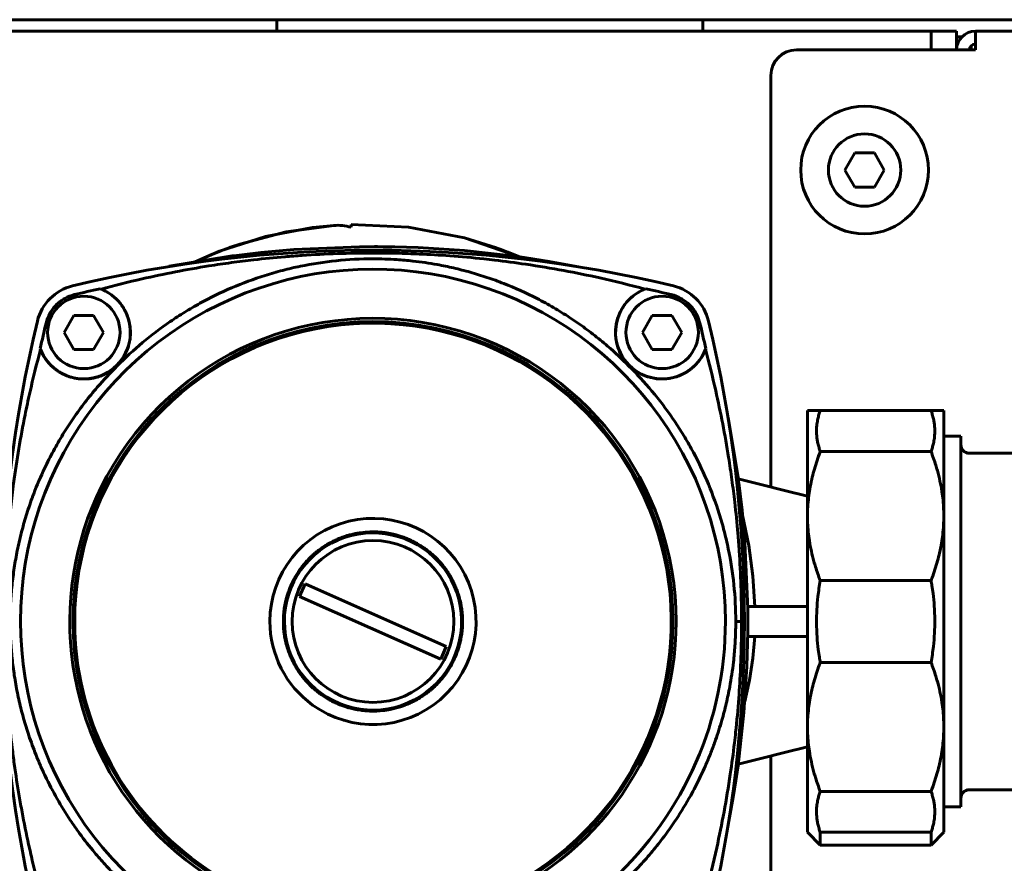
# Model space of a CAD drawing. Units: millimetres. Extents: x -2840 to 42071, y -1059 to 5971.
# Drawn here: x 5982 to 6097, y 3212 to 3311 of the extents above; entities that cross this region are included whole.
import ezdxf

# ---------------------------------------------------------------- set-up
doc = ezdxf.new("R2010")
doc.units = ezdxf.units.MM
doc.linetypes.add('K5LT_BASIC', pattern=[0])
doc.layers.add('Каталог', color=7, linetype='Continuous')

msp = doc.modelspace()

# ---------------------------------------------------------------- linework, layer by layer
at = {"layer": 'Каталог', "linetype": 'K5LT_BASIC', "lineweight": 60}
for p, q in [((6033.885, 3311.078), (5822.641, 3311.078)), ((6011.985, 3309.728), (6011.985, 3311.078)), ((6016.985, 3311.078), (6800.985, 3311.078)), ((6061.985, 3311.078), (6061.985, 3309.728)), ((5821.791, 3309.728), (6090.443, 3309.728)), ((6088.785, 3307.528), (6088.785, 3309.728)), ((6088.785, 3309.728), (6091.785, 3309.728)), ((6091.785, 3307.528), (6091.785, 3309.728)), ((6092.423, 3309.078), (6091.785, 3309.078)), ((6093.985, 3309.728), (6093.985, 3307.528)), ((6093.985, 3309.728), (6240.985, 3309.728)), ((6093.985, 3307.528), (6072.985, 3307.528)), ((6091.785, 3308.428), (6091.977, 3308.428)), ((6093.485, 3308.018), (6093.485, 3307.528)), ((6093.985, 3308.228), (6093.985, 3307.528)), ((6069.985, 3304.528), (6069.985, 3256.207)), ((6078.675, 3293.428), (6079.83, 3295.428)), ((6079.83, 3295.428), (6082.139, 3295.428)), ((6082.139, 3295.428), (6083.294, 3293.428)), ((6079.83, 3291.428), (6078.675, 3293.428)), ((6083.294, 3293.428), (6082.139, 3291.428)), ((6082.139, 3291.428), (6079.83, 3291.428)), ((6018.673, 3286.918), (6013.082, 3286.154)), ((6018.694, 3286.919), (6016.189, 3286.664)), ((6020.719, 3286.709), (6020.727, 3287.026)), ((6027.438, 3286.736), (6020.727, 3287.026)), ((6020.727, 3287.026), (6027.445, 3286.735)), ((6034.035, 3285.469), (6027.438, 3286.736)), ((6027.445, 3286.735), (6034.039, 3285.468)), ((6010.651, 3285.606), (6005.281, 3283.889)), ((6013.082, 3286.154), (6007.642, 3284.73)), ((6016.189, 3286.664), (6010.651, 3285.606)), ((6007.642, 3284.73), (6006.551, 3284.359)), ((6013.985, 3284.085), (6021.717, 3284.422)), ((6021.717, 3284.422), (6023.456, 3284.432)), ((6023.456, 3284.432), (6023.797, 3284.431)), ((6023.797, 3284.431), (6024.481, 3284.426)), ((6024.481, 3284.426), (6025.848, 3284.406)), ((6025.848, 3284.406), (6028.581, 3284.32)), ((6040.378, 3283.257), (6034.035, 3285.469)), ((6034.039, 3285.468), (6037.769, 3284.293)), ((5999.374, 3282.123), (6006.533, 3283.304)), ((6005.281, 3283.889), (6002.407, 3282.668)), ((6004.168, 3283.443), (6002.407, 3282.668)), ((6005.433, 3283.948), (6004.168, 3283.443)), ((6006.071, 3284.186), (6005.433, 3283.948)), ((6006.391, 3284.302), (6006.071, 3284.186)), ((6006.551, 3284.359), (6006.391, 3284.302)), ((6006.533, 3283.304), (6006.773, 3283.336)), ((6006.773, 3283.336), (6007.252, 3283.399)), ((6007.252, 3283.399), (6008.211, 3283.519)), ((6008.211, 3283.519), (6010.132, 3283.738)), ((6010.132, 3283.738), (6013.985, 3284.085)), ((6028.581, 3284.32), (6034.037, 3283.968)), ((6034.037, 3283.968), (6040.282, 3283.27)), ((6037.769, 3284.293), (6037.959, 3284.224)), ((6037.959, 3284.224), (6038.339, 3284.082)), ((6038.339, 3284.082), (6039.096, 3283.789)), ((6039.096, 3283.789), (6040.378, 3283.257)), ((6040.282, 3283.27), (6040.529, 3283.236)), ((6040.529, 3283.236), (6041.023, 3283.166)), ((6041.023, 3283.166), (6042.01, 3283.021)), ((6042.01, 3283.021), (6043.979, 3282.706)), ((6043.979, 3282.706), (6047.853, 3281.993)), ((5991.246, 3279.488), (5991.365, 3279.452)), ((6055.205, 3279.452), (6055.323, 3279.488)), ((5987.034, 3274.365), (5988.189, 3276.365)), ((5988.189, 3276.365), (5990.498, 3276.365)), ((5990.498, 3276.365), (5991.653, 3274.365)), ((6054.916, 3274.365), (6056.071, 3276.365)), ((6056.071, 3276.365), (6058.381, 3276.365)), ((6058.381, 3276.365), (6059.535, 3274.365)), ((5988.189, 3272.365), (5987.034, 3274.365)), ((5991.653, 3274.365), (5990.498, 3272.365)), ((6056.071, 3272.365), (6054.916, 3274.365)), ((6059.535, 3274.365), (6058.381, 3272.365)), ((5990.498, 3272.365), (5988.189, 3272.365)), ((6058.381, 3272.365), (6056.071, 3272.365)), ((6062.345, 3272.467), (6062.308, 3272.348)), ((5993.233, 3270.48), (5993.275, 3270.438)), ((6053.336, 3270.48), (6053.294, 3270.438)), ((6074.285, 3252.803), (6074.285, 3265.178)), ((6075.785, 3265.178), (6074.285, 3265.178)), ((6075.785, 3265.178), (6088.785, 3265.178)), ((6090.285, 3265.178), (6088.785, 3265.178)), ((6090.285, 3252.803), (6090.285, 3265.178)), ((6064.983, 3264.319), (6066.17, 3257.106)), ((6090.285, 3262.178), (6092.285, 3262.178)), ((6092.285, 3262.178), (6092.285, 3218.678)), ((6088.785, 3260.378), (6075.785, 3260.378)), ((6093.285, 3260.178), (6108.37, 3260.178)), ((6066.161, 3257.172), (6068.956, 3256.478)), ((6066.17, 3257.106), (6066.202, 3256.866)), ((6066.202, 3256.866), (6066.265, 3256.388)), ((6066.265, 3256.388), (6066.384, 3255.429)), ((6068.956, 3256.478), (6071.566, 3255.796)), ((6071.566, 3255.796), (6074.285, 3255.159)), ((6066.384, 3255.429), (6066.601, 3253.51)), ((6066.601, 3253.51), (6066.947, 3249.66)), ((6067.395, 3249.329), (6066.664, 3252.899)), ((6074.285, 3228.053), (6074.285, 3252.803)), ((6090.285, 3228.053), (6090.285, 3252.803)), ((6066.947, 3249.66), (6067.279, 3241.934)), ((6067.87, 3245.751), (6067.395, 3249.329)), ((6068.113, 3242.178), (6067.87, 3245.751)), ((6075.785, 3245.229), (6088.785, 3245.229)), ((6014.678, 3243.374), (6015.328, 3244.837)), ((6031.891, 3237.482), (6015.328, 3244.837)), ((6014.678, 3243.374), (6031.242, 3236.019)), ((6074.285, 3242.178), (6067.273, 3242.178)), ((6067.279, 3241.934), (6067.288, 3240.258)), ((6067.288, 3240.6), (6067.288, 3240.6)), ((6067.288, 3240.486), (6067.288, 3240.6)), ((6067.288, 3240.371), (6067.288, 3240.486)), ((6066.543, 3240.428), (6065.863, 3240.428)), ((6067.287, 3239.918), (6067.283, 3239.237)), ((6067.288, 3240.258), (6067.287, 3239.918)), ((6067.288, 3240.257), (6067.288, 3240.371)), ((6067.288, 3240.257), (6067.288, 3240.257)), ((6067.283, 3239.237), (6067.262, 3237.876)), ((6074.285, 3238.678), (6067.273, 3238.678)), ((6068.1, 3238.678), (6067.877, 3236.107)), ((6031.891, 3237.482), (6031.242, 3236.019)), ((6067.262, 3237.876), (6067.177, 3235.155)), ((6067.877, 3236.107), (6067.486, 3233.555)), ((6067.177, 3235.155), (6066.829, 3229.724)), ((6088.785, 3235.628), (6075.785, 3235.628)), ((6067.486, 3233.555), (6066.934, 3231.037)), ((6066.829, 3229.724), (6066.137, 3223.505)), ((6074.285, 3215.678), (6074.285, 3228.053)), ((6090.285, 3215.678), (6090.285, 3228.053)), ((6071.566, 3225.061), (6074.285, 3225.698)), ((6066.161, 3223.685), (6068.956, 3224.379)), ((6068.956, 3224.379), (6071.566, 3225.061)), ((6069.985, 3224.649), (6069.985, 3197.785)), ((6066.103, 3223.258), (6066.033, 3222.764)), ((6066.137, 3223.505), (6066.103, 3223.258)), ((6066.033, 3222.764), (6065.888, 3221.777)), ((6065.888, 3221.777), (6065.575, 3219.808)), ((6065.575, 3219.808), (6064.855, 3215.887)), ((6075.785, 3220.479), (6088.785, 3220.479)), ((6093.285, 3220.678), (6108.37, 3220.678)), ((6090.285, 3218.678), (6092.285, 3218.678)), ((6064.855, 3215.887), (6064.849, 3215.859)), ((6074.285, 3215.678), (6075.785, 3214.178)), ((6075.785, 3214.178), (6075.785, 3215.678)), ((6088.785, 3215.678), (6075.785, 3215.678)), ((6088.785, 3214.178), (6088.785, 3215.678)), ((6088.785, 3214.178), (6090.285, 3215.678)), ((6088.785, 3214.178), (6075.785, 3214.178))]:
    msp.add_line(p, q, dxfattribs=at)
for centre, radius in [((6080.985, 3293.428), 7.5), ((5989.344, 3274.365), 4.25), ((6057.226, 3274.365), 4.25), ((6023.285, 3240.428), 35.208), ((6023.285, 3240.428), 9.5)]:
    msp.add_circle(centre, radius, dxfattribs=at)
for centre, radius, start, end in [((6093.985, 3307.528), 2.2, 90, 180), ((6072.985, 3304.528), 3, 90, 180), ((6093.985, 3307.528), 0.7, 90, 180), ((6080.985, 3293.428), 4.25, 90, 180), ((6080.985, 3293.428), 4.25, 180, 90), ((6023.285, 3134.018), 150, 76.40439, 103.59561), ((6023.285, 3240.428), 41.368, 0, 151.35211), ((5989.341, 3274.372), 5.6, 103.59561, 166.40439), ((6057.228, 3274.372), 5.6, 13.59561, 76.40439), ((5989.344, 3274.37), 5.461, 200.38886, 69.61114), ((6057.226, 3274.37), 5.461, 110.38886, 339.61114), ((6129.695, 3240.428), 150, 166.40439, 193.59561), ((6129.695, 3240.428), 148.956, 166.40439, 167.57937), ((6023.285, 3240.432), 35.014, 234.16619, 180), ((6023.285, 3240.428), 35.587, 0, 151.35211), ((5916.875, 3240.428), 150, 346.40439, 13.59561), ((5990.108, 3274.204), 6.134, 196.45272, 197.61058), ((6023.285, 3240.428), 41.368, 151.35211, 227.19958), ((6093.285, 3261.178), 1, 180, 270), ((6023.285, 3240.428), 35.587, 151.35211, 0), ((6023.285, 3240.432), 12.1, 234.16619, 180), ((6023.285, 3240.428), 10.4, 37.40775, 180), ((6023.285, 3240.428), 10.4, 180, 37.40775), ((6023.285, 3240.432), 35.014, 180, 234.16619), ((6023.285, 3240.432), 12.1, 180, 234.16619), ((6023.285, 3240.428), 41.368, 312.80043, 0), ((6093.285, 3219.678), 1, 90, 180)]:
    msp.add_arc(centre, radius, start, end, dxfattribs=at)
for points in [[(6018.673, 3286.918), (6019.364, 3286.972), (6020.046, 3286.903), (6020.719, 3286.713)], [(5988.27, 3278.801), (5989.26, 3279.04), (5990.252, 3279.269), (5991.246, 3279.488)], [(6055.323, 3279.488), (6056.318, 3279.269), (6057.31, 3279.04), (6058.3, 3278.801)], [(6061.657, 3275.443), (6061.896, 3274.453), (6062.126, 3273.461), (6062.345, 3272.467)]]:
    msp.add_open_spline(points, degree=3, dxfattribs=at)
for points, knots in [([(5991.365, 3279.452), (5992.948, 3279.88), (5995.829, 3280.599), (6000.071, 3281.491), (6003.577, 3282.109), (6006.652, 3282.564), (6009.624, 3282.939), (6012.404, 3283.216), (6015.678, 3283.466), (6019.119, 3283.641), (6021.892, 3283.687), (6023.285, 3283.687)], [0, 0, 0, 0, 1.9174816, 3.433775, 4.9298197, 5.9143646, 6.89402, 8.2430019, 8.9848099, 10.4863062, 12, 12, 12, 12]), ([(6023.285, 3283.687), (6023.351, 3283.687), (6023.994, 3283.687), (6024.911, 3283.679), (6026.224, 3283.654), (6027.385, 3283.622), (6029.475, 3283.541), (6032.442, 3283.366), (6035.391, 3283.1), (6038.369, 3282.766), (6041.518, 3282.348), (6045.649, 3281.657), (6050.329, 3280.698), (6053.47, 3279.922), (6055.205, 3279.452)], [0, 0, 0, 0, 0.0899466, 0.8734294, 1.2457002, 1.8768787, 2.4535244, 4.0947933, 5.9307018, 6.51253, 8.2234948, 10.3298038, 12.3729775, 15, 15, 15, 15]), ([(6023.287, 3283.006), (6020.382, 3283.007), (6017.543, 3282.709), (6014.069, 3281.991), (6013.378, 3281.83), (6012.003, 3281.472), (6011.318, 3281.275), (6009.286, 3280.635), (6007.972, 3280.146), (6005.421, 3279.052), (6004.183, 3278.447), (6002.38, 3277.454), (6001.788, 3277.109), (6000.622, 3276.391), (6000.047, 3276.017), (5998.356, 3274.859), (5997.273, 3274.036), (5995.203, 3272.303), (5994.216, 3271.393), (5993.275, 3270.438)], [0, 0, 0, 0, 0.008573666, 0.008573666, 0.010717083, 0.010717083, 0.012860499, 0.012860499, 0.017147332, 0.017147332, 0.021434165, 0.021434165, 0.023577582, 0.023577582, 0.025720999, 0.025720999, 0.030007832, 0.030007832, 0.034294665, 0.034294665, 0.034294665, 0.034294665]), ([(6053.294, 3270.438), (6052.508, 3271.235), (6051.144, 3272.513), (6049.114, 3274.177), (6047.31, 3275.5), (6045.448, 3276.722), (6043.85, 3277.653), (6041.616, 3278.839), (6039.341, 3279.869), (6036.68, 3280.835), (6034.715, 3281.441), (6032.769, 3281.94), (6030.529, 3282.402), (6028.304, 3282.729), (6025.786, 3282.954), (6024.221, 3283.006), (6023.287, 3283.006)], [0, 0, 0, 0, 1.792575, 2.973646, 4.1423111, 5.3009125, 6.44432, 7.0066897, 9.1988438, 10.2592417, 11.2880125, 12.2891836, 13.262639, 14.6932855, 15.6254469, 17, 17, 17, 17]), ([(5984.912, 3275.443), (5985.01, 3275.848), (5985.164, 3276.239), (5985.571, 3276.965), (5985.825, 3277.3), (5986.413, 3277.888), (5986.748, 3278.142), (5987.474, 3278.549), (5987.865, 3278.703), (5988.27, 3278.801)], [0, 0, 0, 0, 0.25, 0.25, 0.5, 0.5, 0.75, 0.75, 1, 1, 1, 1]), ([(5993.233, 3270.48), (5993.422, 3270.671), (5993.766, 3271.075), (5994.173, 3271.723), (5994.44, 3272.311), (5994.627, 3272.874), (5994.752, 3273.421), (5994.825, 3274.07), (5994.82, 3274.621), (5994.773, 3275.066), (5994.72, 3275.397), (5994.642, 3275.744), (5994.509, 3276.183), (5994.336, 3276.615), (5994.146, 3276.986), (5993.981, 3277.267), (5993.768, 3277.589), (5993.481, 3277.952), (5993.128, 3278.322), (5992.769, 3278.637), (5992.352, 3278.944), (5991.884, 3279.223), (5991.537, 3279.383), (5991.365, 3279.452)], [0, 0, 0, 0, 1.8701486, 3.6851999, 5.2839184, 6.3004999, 7.7348606, 9.0897181, 10.6899587, 11.4061464, 12.0498663, 12.9007223, 13.7452863, 15.0514487, 15.9225059, 16.4485419, 17.1572441, 18.4146777, 19.4282486, 20.45376, 21.4978108, 22.7754689, 24, 24, 24, 24]), ([(6055.205, 3279.452), (6055.029, 3279.381), (6054.688, 3279.223), (6054.205, 3278.937), (6053.728, 3278.583), (6053.27, 3278.159), (6052.875, 3277.694), (6052.56, 3277.231), (6052.333, 3276.82), (6052.124, 3276.356), (6051.979, 3275.935), (6051.85, 3275.421), (6051.771, 3274.921), (6051.739, 3274.28), (6051.778, 3273.706), (6051.879, 3273.126), (6052.037, 3272.551), (6052.303, 3271.903), (6052.682, 3271.25), (6053.045, 3270.785), (6053.276, 3270.54), (6053.336, 3270.48)], [0, 0, 0, 0, 1.14379, 2.2587228, 3.3471696, 4.6642846, 5.9455595, 6.9467705, 7.9732858, 8.7347989, 9.9754003, 10.6331157, 11.916946, 13.0366368, 14.5404324, 15.4483111, 16.6853526, 18.2542405, 19.8483277, 21.4575891, 22, 22, 22, 22]), ([(6061.657, 3275.443), (6061.573, 3275.793), (6061.449, 3276.127), (6061.263, 3276.491), (6061.239, 3276.534), (6061.007, 3276.954), (6060.752, 3277.292), (6060.186, 3277.858), (6059.895, 3278.086), (6059.53, 3278.305), (6059.482, 3278.332), (6059.078, 3278.556), (6058.699, 3278.704), (6058.3, 3278.801)], [0, 0, 0, 0, 0.21875, 0.21875, 0.25, 0.25, 0.5, 0.5, 0.71875, 0.71875, 0.75, 0.75, 1, 1, 1, 1]), ([(6058.331, 3240.428), (6058.331, 3240.45), (6058.33, 3240.489), (6058.33, 3240.541), (6058.33, 3240.633), (6058.329, 3240.754), (6058.327, 3240.928), (6058.323, 3241.162), (6058.316, 3241.462), (6058.305, 3241.788), (6058.291, 3242.096), (6058.272, 3242.476), (6058.248, 3242.842), (6058.211, 3243.338), (6058.159, 3243.93), (6058.078, 3244.655), (6057.984, 3245.36), (6057.884, 3246.026), (6057.76, 3246.748), (6057.606, 3247.541), (6057.418, 3248.397), (6057.19, 3249.319), (6056.869, 3250.478), (6056.541, 3251.508), (6056.077, 3252.821), (6055.503, 3254.276), (6054.568, 3256.288), (6053.467, 3258.296), (6052.169, 3260.326), (6050.696, 3262.321), (6049.169, 3264.095), (6047.851, 3265.44), (6046.727, 3266.497), (6045.414, 3267.633), (6043.799, 3268.875), (6042.137, 3269.995), (6040.765, 3270.818), (6039.187, 3271.683), (6037.326, 3272.576), (6034.658, 3273.626), (6031.444, 3274.587), (6027.488, 3275.312), (6023.181, 3275.57), (6018.777, 3275.28), (6014.445, 3274.44), (6010.251, 3273.064), (6006.284, 3271.183), (6002.709, 3268.903), (5999.723, 3266.46), (5997.529, 3264.251), (5995.773, 3262.188), (5994.262, 3260.141), (5992.911, 3257.973), (5991.793, 3255.862), (5990.89, 3253.865), (5990.223, 3252.098), (5989.725, 3250.56), (5989.32, 3249.12), (5988.945, 3247.505), (5988.613, 3245.658), (5988.389, 3243.853), (5988.264, 3242.069), (5988.239, 3240.978), (5988.239, 3240.432)], [0, 0, 0, 0, 0.0380863, 0.0684419, 0.0910756, 0.2024809, 0.2896478, 0.4134919, 0.6389937, 0.8418521, 0.9982216, 1.1797741, 1.4978061, 1.6201698, 2.0240137, 2.5053919, 2.8628727, 3.2452849, 3.6718106, 4.1426209, 4.6601876, 5.2096766, 5.803415, 6.7593791, 7.0935052, 8.2297973, 9.4847622, 10.9604084, 12.2206876, 13.6850778, 15.2817462, 16.2985578, 16.9675302, 17.9715307, 19.3255279, 20.5215352, 21.4635432, 22.114124, 23.6603975, 25.0600727, 27.1110284, 29.5013784, 32.0614269, 34.6215056, 37.1816417, 39.741838, 42.3020478, 44.8227032, 47.122026, 49.0182782, 50.2468604, 51.8426582, 53.4522273, 54.6985165, 56.0075522, 57.2712399, 57.990852, 58.8272749, 59.8789635, 60.8811234, 62.0978341, 63.0491865, 64, 64, 64, 64]), ([(5984.247, 3208.635), (5983.915, 3209.864), (5983.443, 3211.728), (5982.726, 3214.866), (5982.213, 3217.389), (5981.65, 3220.54), (5981.261, 3223.055), (5980.853, 3226.176), (5980.588, 3228.644), (5980.332, 3231.675), (5980.149, 3234.621), (5980.033, 3238.099), (5980.015, 3241.481), (5980.087, 3244.75), (5980.239, 3247.886), (5980.46, 3250.9), (5980.746, 3253.81), (5981.145, 3257.087), (5981.693, 3260.715), (5982.348, 3264.25), (5983.18, 3268.144), (5983.81, 3270.684), (5984.261, 3272.348)], [0, 0, 0, 0, 1.4323597, 2.1429329, 3.5472741, 4.2384189, 5.5992952, 6.2721507, 7.5855737, 8.2233627, 9.4730443, 10.6807346, 11.8613392, 13.0026574, 14.0933598, 15.144671, 16.1740241, 17.1768091, 18.6464888, 20.096568, 21.0635097, 23, 23, 23, 23]), ([(5984.261, 3272.348), (5984.322, 3272.196), (5984.413, 3271.997), (5984.59, 3271.661), (5984.73, 3271.431), (5984.913, 3271.165), (5985.08, 3270.945), (5985.305, 3270.682), (5985.56, 3270.42), (5985.847, 3270.163), (5986.172, 3269.912), (5986.566, 3269.654), (5986.963, 3269.442), (5987.386, 3269.259), (5987.794, 3269.118), (5988.257, 3269.001), (5988.733, 3268.925), (5989.19, 3268.892), (5989.596, 3268.896), (5989.891, 3268.918), (5990.151, 3268.949), (5990.426, 3268.994), (5990.763, 3269.07), (5991.115, 3269.175), (5991.494, 3269.316), (5991.785, 3269.45), (5992.119, 3269.627), (5992.39, 3269.791), (5992.808, 3270.091), (5993.063, 3270.312), (5993.233, 3270.48)], [0, 0, 0, 0, 1.38855, 1.8501916, 3.2156047, 3.6618009, 4.5634543, 5.5130617, 6.5322088, 7.6193733, 8.7436487, 9.9437241, 11.5375223, 12.5139212, 13.8173025, 15.1628411, 16.5393296, 17.9372535, 19.1031682, 20.0304446, 20.4933887, 21.378494, 22.4655879, 23.5360793, 24.6222039, 26.0292838, 26.3690773, 27.9865291, 28.868981, 31, 31, 31, 31]), ([(6053.336, 3270.48), (6053.698, 3270.123), (6054.082, 3269.843), (6054.647, 3269.518), (6054.834, 3269.426), (6055.108, 3269.307), (6055.198, 3269.271), (6055.332, 3269.222), (6055.414, 3269.192), (6055.496, 3269.165), (6055.539, 3269.152), (6055.543, 3269.151), (6056.01, 3269.004), (6056.472, 3268.925), (6057.142, 3268.891), (6057.362, 3268.893), (6057.683, 3268.915), (6057.789, 3268.926), (6057.946, 3268.945), (6058.036, 3268.958), (6058.126, 3268.973), (6058.177, 3268.982), (6058.188, 3268.984), (6058.673, 3269.074), (6059.123, 3269.221), (6059.75, 3269.516), (6059.95, 3269.626), (6060.237, 3269.807), (6060.33, 3269.87), (6060.466, 3269.969), (6060.511, 3270.002), (6060.599, 3270.07), (6060.641, 3270.103), (6061.4, 3270.724), (6061.964, 3271.491), (6062.308, 3272.348)], [0, 0, 0, 0, 0.125, 0.125, 0.1875, 0.1875, 0.21875, 0.21875, 0.234375, 0.2480469, 0.2480469, 0.25, 0.25, 0.375, 0.375, 0.4375, 0.4375, 0.46875, 0.46875, 0.484375, 0.4960938, 0.4960938, 0.5, 0.5, 0.625, 0.625, 0.6875, 0.6875, 0.71875, 0.71875, 0.734375, 0.734375, 0.75, 0.75, 1, 1, 1, 1]), ([(6062.308, 3272.348), (6062.737, 3270.766), (6063.454, 3267.886), (6064.346, 3263.646), (6064.964, 3260.142), (6065.42, 3257.066), (6065.795, 3254.093), (6066.073, 3251.311), (6066.322, 3248.037), (6066.497, 3244.594), (6066.544, 3241.821), (6066.543, 3240.428)], [0, 0, 0, 0, 1.9161336, 3.4317381, 4.9276188, 5.9124266, 6.8925197, 8.2422023, 8.9843389, 10.4862295, 12, 12, 12, 12]), ([(5993.275, 3270.438), (5992.462, 3269.636), (5991.159, 3268.244), (5989.467, 3266.17), (5988.123, 3264.326), (5986.886, 3262.421), (5985.759, 3260.464), (5984.586, 3258.15), (5983.577, 3255.786), (5982.733, 3253.39), (5982.127, 3251.339), (5981.633, 3249.293), (5981.246, 3247.251), (5980.963, 3245.214), (5980.759, 3242.941), (5980.693, 3240.907), (5980.724, 3238.881), (5980.823, 3237.096), (5981.032, 3235.076), (5981.341, 3233.054), (5981.752, 3231.036), (5982.263, 3229.031), (5982.907, 3226.94), (5983.581, 3225.108), (5984.243, 3223.528), (5985.043, 3221.781), (5986.176, 3219.613), (5987.552, 3217.38), (5989.025, 3215.271), (5990.201, 3213.776), (5991.226, 3212.586), (5991.853, 3211.889), (5992.494, 3211.208), (5992.93, 3210.765), (5993.149, 3210.545)], [0, 0, 0, 0, 1.8867845, 3.1293303, 4.3583907, 5.576534, 6.7797433, 7.9625241, 9.6920229, 10.8207331, 11.9236504, 13.0045255, 14.0634361, 15.1102351, 16.1462289, 17.5383164, 18.2045991, 19.2301261, 20.2614715, 21.3047118, 22.3609828, 23.4264998, 24.5006608, 25.7581114, 26.4762864, 27.1940071, 28.7926706, 30.3676822, 31.4051642, 32.9496559, 33.4626599, 33.9750852, 34.4874979, 35, 35, 35, 35]), ([(6065.863, 3240.428), (6065.863, 3243.332), (6065.565, 3246.172), (6064.847, 3249.646), (6064.686, 3250.337), (6064.328, 3251.711), (6064.131, 3252.396), (6063.491, 3254.428), (6063.002, 3255.742), (6061.908, 3258.293), (6061.303, 3259.531), (6060.31, 3261.334), (6059.965, 3261.926), (6059.247, 3263.092), (6058.873, 3263.667), (6057.715, 3265.357), (6056.892, 3266.44), (6055.159, 3268.51), (6054.249, 3269.497), (6053.294, 3270.438)], [0, 0, 0, 0, 0.00857317, 0.00857317, 0.010716463, 0.010716463, 0.012859755, 0.012859755, 0.017146341, 0.017146341, 0.021432926, 0.021432926, 0.023576218, 0.023576218, 0.025719511, 0.025719511, 0.030006096, 0.030006096, 0.034292681, 0.034292681, 0.034292681, 0.034292681]), ([(6075.785, 3260.378), (6075.73, 3260.527), (6075.622, 3260.851), (6075.495, 3261.341), (6075.407, 3261.823), (6075.351, 3262.33), (6075.336, 3262.795), (6075.355, 3263.242), (6075.4, 3263.692), (6075.487, 3264.182), (6075.623, 3264.706), (6075.728, 3265.024), (6075.785, 3265.178)], [0, 0, 0, 0, 1.2266083, 2.6488732, 3.9950274, 5.1323959, 6.7521873, 7.7534168, 8.7376086, 10.3959223, 11.7287321, 13, 13, 13, 13]), ([(6088.785, 3265.178), (6088.839, 3265.029), (6088.947, 3264.706), (6089.074, 3264.215), (6089.162, 3263.734), (6089.219, 3263.226), (6089.234, 3262.761), (6089.214, 3262.315), (6089.169, 3261.864), (6089.083, 3261.374), (6088.947, 3260.851), (6088.841, 3260.533), (6088.785, 3260.378)], [0, 0, 0, 0, 1.2266083, 2.6488732, 3.9950274, 5.1323959, 6.7521873, 7.7534168, 8.7376086, 10.3959223, 11.7287321, 13, 13, 13, 13]), ([(6074.285, 3252.803), (6074.285, 3253.178), (6074.307, 3253.91), (6074.402, 3254.971), (6074.555, 3256.037), (6074.759, 3257.062), (6075.108, 3258.443), (6075.461, 3259.525), (6075.749, 3260.286), (6075.785, 3260.378)], [0, 0, 0, 0, 1.4550462, 2.8439149, 4.1336662, 5.6327466, 6.8849881, 9.6236951, 10, 10, 10, 10]), ([(6088.785, 3260.378), (6088.99, 3259.844), (6089.249, 3259.102), (6089.59, 3257.943), (6089.846, 3256.918), (6090.061, 3255.763), (6090.201, 3254.668), (6090.271, 3253.709), (6090.285, 3253.079), (6090.285, 3252.803)], [0, 0, 0, 0, 2.1896244, 3.009236, 4.6470145, 6.26621, 7.5525602, 8.9300041, 10, 10, 10, 10]), ([(6075.785, 3245.229), (6075.579, 3245.763), (6075.32, 3246.505), (6074.979, 3247.663), (6074.724, 3248.689), (6074.509, 3249.843), (6074.369, 3250.939), (6074.299, 3251.898), (6074.285, 3252.528), (6074.285, 3252.803)], [0, 0, 0, 0, 2.1896244, 3.009236, 4.6470145, 6.26621, 7.5525602, 8.9300041, 10, 10, 10, 10]), ([(6090.285, 3252.803), (6090.285, 3252.429), (6090.262, 3251.696), (6090.168, 3250.636), (6090.014, 3249.569), (6089.81, 3248.545), (6089.462, 3247.164), (6089.108, 3246.082), (6088.82, 3245.321), (6088.785, 3245.229)], [0, 0, 0, 0, 1.4550462, 2.8439149, 4.1336662, 5.6327466, 6.8849881, 9.6236951, 10, 10, 10, 10]), ([(6023.285, 3250.948), (6023.179, 3250.948), (6022.709, 3250.941), (6022.133, 3250.893), (6021.504, 3250.799), (6021.055, 3250.713), (6020.527, 3250.585), (6019.968, 3250.417), (6019.406, 3250.213), (6018.855, 3249.976), (6018.39, 3249.744), (6017.962, 3249.506), (6017.555, 3249.256), (6017.118, 3248.957), (6016.73, 3248.66), (6016.405, 3248.389), (6016.138, 3248.15), (6015.847, 3247.872), (6015.545, 3247.558), (6015.231, 3247.201), (6014.979, 3246.887), (6014.745, 3246.575), (6014.502, 3246.225), (6014.232, 3245.797), (6013.959, 3245.307), (6013.71, 3244.798), (6013.485, 3244.268), (6013.295, 3243.741), (6013.143, 3243.238), (6012.995, 3242.646), (6012.878, 3242.021), (6012.806, 3241.399), (6012.771, 3240.883), (6012.759, 3240.294), (6012.783, 3239.723), (6012.841, 3239.139), (6012.92, 3238.594), (6013.059, 3237.92), (6013.252, 3237.241), (6013.467, 3236.638), (6013.686, 3236.112), (6013.931, 3235.604), (6014.2, 3235.116), (6014.471, 3234.679), (6014.748, 3234.275), (6015.064, 3233.858), (6015.399, 3233.459), (6015.744, 3233.088), (6016.072, 3232.766), (6016.416, 3232.457), (6016.774, 3232.162), (6017.165, 3231.867), (6017.594, 3231.575), (6018.077, 3231.282), (6018.589, 3231.009), (6019.113, 3230.766), (6019.627, 3230.56), (6020.096, 3230.4), (6020.578, 3230.259), (6021.148, 3230.121), (6021.762, 3230.013), (6022.336, 3229.948), (6022.81, 3229.916), (6023.297, 3229.905), (6023.995, 3229.922), (6024.68, 3229.992), (6025.372, 3230.113), (6025.912, 3230.236), (6026.49, 3230.403), (6027.07, 3230.607), (6027.61, 3230.833), (6028.084, 3231.063), (6028.502, 3231.29), (6028.907, 3231.533), (6029.337, 3231.819), (6029.738, 3232.116), (6030.088, 3232.401), (6030.377, 3232.656), (6030.672, 3232.935), (6030.978, 3233.248), (6031.289, 3233.598), (6031.54, 3233.905), (6031.748, 3234.178), (6031.954, 3234.466), (6032.208, 3234.848), (6032.48, 3235.308), (6032.744, 3235.815), (6032.978, 3236.329), (6033.186, 3236.861), (6033.351, 3237.359), (6033.48, 3237.824), (6033.602, 3238.346), (6033.702, 3238.919), (6033.767, 3239.494), (6033.799, 3240.003), (6033.81, 3240.611), (6033.783, 3241.194), (6033.726, 3241.723), (6033.669, 3242.13), (6033.57, 3242.665), (6033.419, 3243.279), (6033.22, 3243.903), (6033.007, 3244.459), (6032.765, 3245), (6032.511, 3245.492), (6032.254, 3245.931), (6032, 3246.325), (6031.717, 3246.724), (6031.403, 3247.125), (6031.067, 3247.513), (6030.728, 3247.868), (6030.385, 3248.195), (6030.009, 3248.524), (6029.606, 3248.842), (6029.163, 3249.157), (6028.706, 3249.449), (6028.206, 3249.732), (6027.682, 3249.991), (6027.15, 3250.218), (6026.632, 3250.406), (6026.141, 3250.557), (6025.573, 3250.703), (6025.012, 3250.812), (6024.441, 3250.888), (6023.903, 3250.935), (6023.513, 3250.948), (6023.285, 3250.948)], [0, 0, 0, 0, 1.0116206, 4.4754299, 5.4999488, 7.0685601, 8.8308324, 10.684985, 12.6212717, 14.5337073, 16.3989205, 17.5776535, 19.1953521, 20.9485247, 22.6291722, 23.8488655, 24.9826651, 26.0454711, 27.6847764, 29.1372848, 30.5707421, 31.5252921, 32.8544586, 34.6347342, 36.3445032, 38.2019523, 40.0295819, 41.8287429, 43.539197, 45.0420082, 47.6457925, 49.5883322, 51.0099488, 52.580465, 55.2004672, 56.4500937, 58.1721311, 60.4496224, 63.0013776, 64.9021481, 66.5497834, 68.4295099, 70.2728957, 71.8591136, 73.3356923, 74.9373228, 76.8451685, 78.2995423, 79.7667616, 81.2216314, 82.7086304, 84.1882482, 85.8921826, 87.652592, 89.565436, 91.4282648, 93.1575965, 94.8376295, 96.1478994, 97.9446623, 100.4252121, 102.0893324, 103.4481577, 104.9526477, 106.7349532, 110.100076, 111.5050192, 113.4245052, 115.3833217, 117.2378638, 119.2747768, 120.9684788, 122.2527341, 123.8076488, 125.4685352, 127.1773493, 128.5612826, 129.7726743, 130.8468487, 132.4373808, 133.9428822, 135.3106676, 136.2181911, 137.206835, 138.6914231, 140.5848012, 142.2980265, 144.1375506, 145.9630476, 147.7365442, 149.141476, 150.5555695, 152.8522247, 154.6753644, 156.0754696, 157.7107014, 160.4641304, 161.6349225, 162.7829539, 164.3800204, 166.819268, 168.8058465, 170.6167302, 172.489769, 174.4464853, 175.8943262, 177.3329078, 178.91862, 180.5561947, 182.1801965, 183.8162633, 185.23167, 186.6918753, 188.5810771, 190.1220155, 191.8706154, 193.7494545, 195.5913464, 197.4385273, 199.2653094, 200.8413291, 202.3301781, 204.8549113, 206.2883306, 207.820654, 210, 210, 210, 210]), ([(6075.785, 3235.628), (6075.749, 3235.825), (6075.662, 3236.327), (6075.52, 3237.317), (6075.387, 3238.664), (6075.326, 3240.226), (6075.364, 3241.816), (6075.477, 3243.163), (6075.625, 3244.3), (6075.728, 3244.92), (6075.785, 3245.229)], [0, 0, 0, 0, 2.7356053, 6.9633591, 13.6780267, 21.2374362, 28.3234818, 35.4095275, 39.7047638, 44, 44, 44, 44]), ([(6088.785, 3245.229), (6088.821, 3245.032), (6088.907, 3244.53), (6089.05, 3243.54), (6089.183, 3242.192), (6089.243, 3240.63), (6089.206, 3239.041), (6089.093, 3237.694), (6088.944, 3236.557), (6088.841, 3235.937), (6088.785, 3235.628)], [0, 0, 0, 0, 2.7356053, 6.9633591, 13.6780267, 21.2374362, 28.3234818, 35.4095275, 39.7047638, 44, 44, 44, 44]), ([(5988.239, 3240.432), (5988.239, 3240.346), (5988.239, 3240.234), (5988.241, 3240.076), (5988.242, 3239.936), (5988.246, 3239.703), (5988.253, 3239.406), (5988.264, 3239.083), (5988.278, 3238.777), (5988.297, 3238.4), (5988.32, 3238.037), (5988.357, 3237.545), (5988.409, 3236.958), (5988.488, 3236.24), (5988.58, 3235.541), (5988.679, 3234.882), (5988.801, 3234.165), (5988.924, 3233.526), (5989.051, 3232.927), (5989.178, 3232.366), (5989.42, 3231.383), (5989.73, 3230.287), (5990.115, 3229.105), (5990.515, 3227.986), (5990.967, 3226.853), (5991.474, 3225.712), (5992.248, 3224.106), (5993.399, 3222.047), (5994.944, 3219.764), (5996.446, 3217.858), (5997.816, 3216.332), (5999.157, 3214.995), (6000.659, 3213.638), (6002.261, 3212.365), (6004.177, 3211.025), (6006.138, 3209.832), (6008.182, 3208.784), (6009.752, 3208.095), (6011.129, 3207.553), (6012.849, 3206.951), (6015.543, 3206.198), (6019.152, 3205.55), (6023.367, 3205.295), (6027.767, 3205.58), (6032.117, 3206.422), (6036.318, 3207.801), (6040.285, 3209.682), (6043.86, 3211.961), (6046.846, 3214.404), (6049.04, 3216.614), (6050.795, 3218.675), (6052.306, 3220.722), (6053.657, 3222.889), (6054.775, 3224.999), (6055.677, 3226.994), (6056.345, 3228.76), (6056.842, 3230.298), (6057.248, 3231.738), (6057.623, 3233.353), (6058.004, 3235.469), (6058.207, 3237.278), (6058.311, 3239.064), (6058.331, 3239.883), (6058.331, 3240.428)], [0, 0, 0, 0, 0.1502351, 0.2013394, 0.2878895, 0.410853, 0.6346651, 0.8360641, 0.9913669, 1.1716652, 1.487222, 1.6085087, 2.008734, 2.4857777, 2.8397362, 3.2181563, 3.6406607, 4.1080694, 4.3591493, 4.7136697, 5.1173535, 6.1292046, 6.7006466, 7.2850134, 8.1996037, 8.8276748, 9.4612661, 11.307207, 12.9375399, 14.2647938, 15.5373804, 16.5121353, 17.5648475, 19.0665806, 20.0792291, 21.6428883, 23.0669849, 24.0802871, 24.6334517, 25.6474881, 27.2563231, 29.5079108, 32.0325793, 34.6066266, 37.1820209, 39.7423126, 42.3026426, 44.8234051, 47.122786, 49.0189919, 50.2474706, 51.8428785, 53.451687, 54.6973237, 56.0057591, 57.2690617, 57.988555, 58.8250144, 59.8768782, 60.8793069, 62.5726362, 63.0485255, 64, 64, 64, 64]), ([(6053.294, 3210.419), (6053.815, 3210.932), (6054.83, 3211.986), (6056.272, 3213.648), (6057.624, 3215.381), (6059.091, 3217.477), (6060.23, 3219.354), (6061.265, 3221.277), (6061.899, 3222.572), (6062.527, 3223.992), (6063.017, 3225.195), (6063.623, 3226.836), (6064.216, 3228.702), (6064.76, 3230.788), (6065.238, 3233.062), (6065.576, 3235.325), (6065.752, 3237.26), (6065.824, 3238.534), (6065.854, 3239.434), (6065.862, 3240.066), (6065.863, 3240.38), (6065.863, 3240.428)], [0, 0, 0, 0, 1.5142844, 3.0174271, 4.5096843, 5.9911199, 8.1942674, 8.9178274, 10.3506375, 11.0572021, 11.9866727, 12.9062774, 14.4835441, 15.7979085, 17.0790567, 18.9634318, 20.1907827, 20.7971808, 21.4002885, 21.9086951, 22, 22, 22, 22]), ([(6066.543, 3240.428), (6066.543, 3240.362), (6066.543, 3239.719), (6066.535, 3238.802), (6066.511, 3237.489), (6066.478, 3236.328), (6066.397, 3234.238), (6066.222, 3231.273), (6065.957, 3228.326), (6065.624, 3225.353), (6065.207, 3222.214), (6064.519, 3218.1), (6063.568, 3213.446), (6062.799, 3210.325), (6062.334, 3208.601)], [0, 0, 0, 0, 0.0902291, 0.876173, 1.2496131, 1.8827742, 2.4612313, 4.1072197, 5.9471504, 6.5298603, 8.242341, 10.3463265, 12.3835054, 15, 15, 15, 15]), ([(6074.285, 3228.053), (6074.285, 3228.428), (6074.307, 3229.16), (6074.402, 3230.221), (6074.555, 3231.287), (6074.759, 3232.312), (6075.108, 3233.693), (6075.461, 3234.775), (6075.749, 3235.536), (6075.785, 3235.628)], [0, 0, 0, 0, 1.4550462, 2.8439149, 4.1336662, 5.6327466, 6.8849881, 9.6236951, 10, 10, 10, 10]), ([(6088.785, 3235.628), (6088.99, 3235.094), (6089.249, 3234.352), (6089.59, 3233.193), (6089.846, 3232.168), (6090.061, 3231.013), (6090.201, 3229.918), (6090.271, 3228.959), (6090.285, 3228.329), (6090.285, 3228.053)], [0, 0, 0, 0, 2.1896244, 3.009236, 4.6470145, 6.26621, 7.5525602, 8.9300041, 10, 10, 10, 10]), ([(6075.785, 3220.479), (6075.579, 3221.013), (6075.32, 3221.755), (6074.979, 3222.913), (6074.724, 3223.939), (6074.509, 3225.093), (6074.369, 3226.189), (6074.299, 3227.148), (6074.285, 3227.778), (6074.285, 3228.053)], [0, 0, 0, 0, 2.1896244, 3.009236, 4.6470145, 6.26621, 7.5525602, 8.9300041, 10, 10, 10, 10]), ([(6090.285, 3228.053), (6090.285, 3227.679), (6090.262, 3226.946), (6090.168, 3225.886), (6090.014, 3224.819), (6089.81, 3223.795), (6089.462, 3222.414), (6089.108, 3221.332), (6088.82, 3220.571), (6088.785, 3220.479)], [0, 0, 0, 0, 1.4550462, 2.8439149, 4.1336662, 5.6327466, 6.8849881, 9.6236951, 10, 10, 10, 10]), ([(6075.785, 3215.678), (6075.73, 3215.828), (6075.622, 3216.151), (6075.495, 3216.642), (6075.407, 3217.123), (6075.351, 3217.63), (6075.336, 3218.096), (6075.355, 3218.542), (6075.4, 3218.992), (6075.487, 3219.483), (6075.623, 3220.006), (6075.728, 3220.324), (6075.785, 3220.479)], [0, 0, 0, 0, 1.2266083, 2.6488732, 3.9950274, 5.1323959, 6.7521873, 7.7534168, 8.7376086, 10.3959223, 11.7287321, 13, 13, 13, 13]), ([(6088.785, 3220.479), (6088.839, 3220.329), (6088.947, 3220.006), (6089.074, 3219.515), (6089.162, 3219.034), (6089.219, 3218.527), (6089.234, 3218.061), (6089.214, 3217.615), (6089.169, 3217.165), (6089.083, 3216.674), (6088.947, 3216.151), (6088.841, 3215.833), (6088.785, 3215.678)], [0, 0, 0, 0, 1.2266083, 2.6488732, 3.9950274, 5.1323959, 6.7521873, 7.7534168, 8.7376086, 10.3959223, 11.7287321, 13, 13, 13, 13])]:
    msp.add_open_spline(points, degree=3, knots=knots, dxfattribs=at)

doc.saveas('drawing.dxf')
